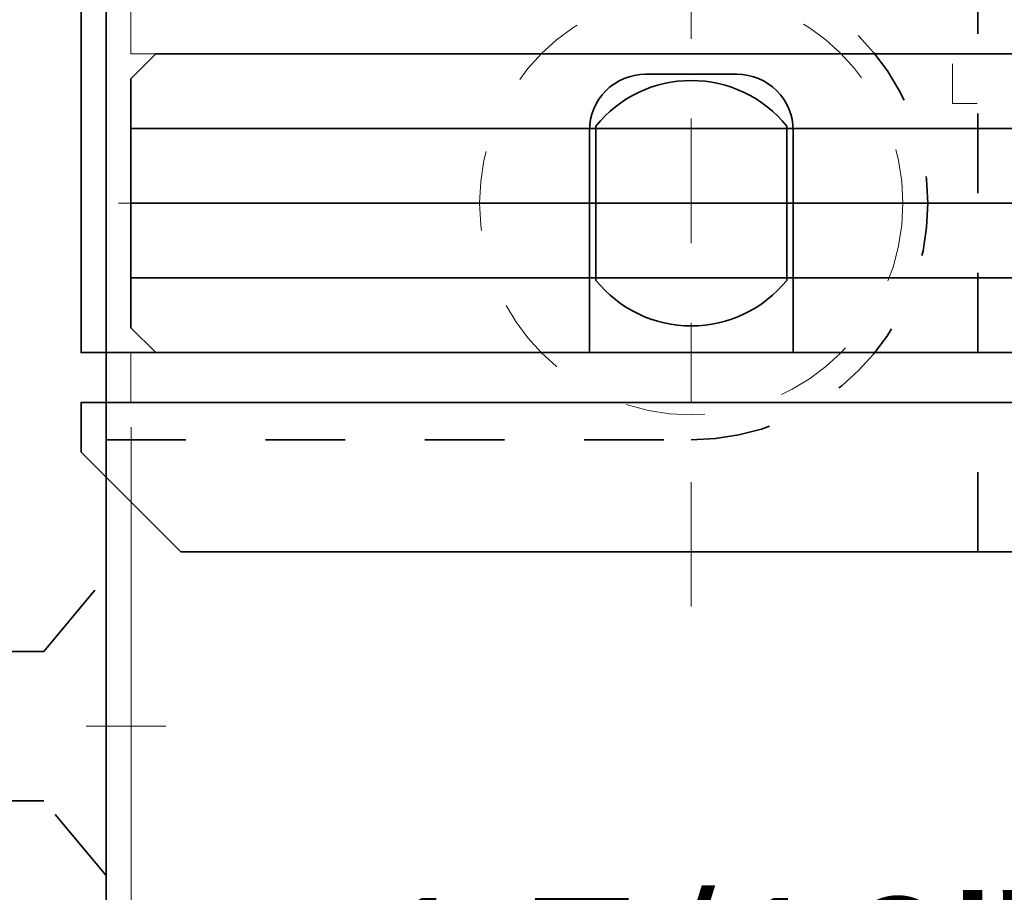
# Model space of a CAD drawing. Units: inches. Extents: x -3.2 to 18.1, y -0.2 to 14.9.
# Drawn here: x 8 to 9.2, y 10.6 to 11.7 of the extents above; entities that cross this region are included whole.
import ezdxf

# ---------------------------------------------------------------- set-up
doc = ezdxf.new("R2010")
doc.units = ezdxf.units.IN
doc.header["$LTSCALE"] = 0.5
doc.header["$MEASUREMENT"] = 0
doc.linetypes.add('CENTER', pattern=[2, 1.25, -0.25, 0.25, -0.25])
doc.linetypes.add('HIDDEN', pattern=[0.375, 0.25, -0.125])
doc.layers.get('Defpoints').update_dxf_attribs({"color": 251, "lineweight": 0})
for name, color, linetype, lineweight in [('Dimensions', 74, 'Continuous', 13), ('GLASS', 160, 'Continuous', 35), ('Hardware', 51, 'Continuous', 35), ('Setting', 6, 'Continuous', 18)]:
    doc.layers.add(name, color=color, linetype=linetype, lineweight=lineweight)
doc.styles.get("Standard").update_dxf_attribs({"font": 'arial.ttf'})
doc.dimstyles.new('CRL$0', dxfattribs={"dimtxt": 0.09375, "dimasz": 0.09375, "dimexe": 0.09375, "dimexo": 0.0625, "dimgap": 0.0625, "dimtad": 1, "dimdec": 4, "dimzin": 3, "dimdsep": 46, "dimlunit": 5, "dimtxsty": 'Standard', "dimblk": 'ARCHTICK', "dimcen": 0, "dimclrd": 256, "dimclre": 256, "dimclrt": 256, "dimadec": 8, "dimazin": 0, "dimtfac": 1, "dimtdec": 4, "dimtofl": 0, "dimtmove": 0, "dimatfit": 3, "dimfxl": 0.125, "dimtfill": 1, "dimfrac": 2, "dimtolj": 1, "dimtzin": 0, "dimlwd": -1, "dimlwe": -1, "dimarcsym": 0})

# ---------------------------------------------------------------- blocks, each defined once
blk = doc.blocks.new('_ArchTick')
at = {"color": 0, "linetype": 'ByBlock', "const_width": 0.15}
blk.add_lwpolyline([(-0.5, -0.5), (0.5, 0.5)], dxfattribs=at)
blk = doc.blocks.new('*D76')
at = {"layer": 'Defpoints', "color": 0, "transparency": 16777216}
for p in [(8.0939, 11.2647), (9.5314, 10.8584), (9.5314, 10.2334)]:
    blk.add_point(p, dxfattribs=at)
at = {"layer": 'Dimensions', "transparency": 16777216}
for p, q in [((8.0939, 11.1397), (8.0939, 10.0459)), ((9.5314, 10.7334), (9.5314, 10.0459)), ((8.0939, 10.2334), (9.5314, 10.2334))]:
    blk.add_line(p, q, dxfattribs=at)
at = {"layer": 'Dimensions', "transparency": 16777216, "xscale": 0.1875, "yscale": 0.1875, "zscale": 0.1875, "rotation": 180}
blk.add_blockref('_ArchTick', (8.0939, 10.2334), dxfattribs=at)
at = {"layer": 'Dimensions', "transparency": 16777216, "xscale": 0.1875, "yscale": 0.1875, "zscale": 0.1875}
blk.add_blockref('_ArchTick', (9.5314, 10.2334), dxfattribs=at)
at = {"layer": 'Dimensions', "transparency": 16777216, "insert": (8.8126, 10.4554), "char_height": 0.1875, "attachment_point": 5, "bg_fill": 3, "box_fill_scale": 1.25, "bg_fill_color": 256, "bg_fill_true_color": 13158600, "bg_fill_transparency": 0}
blk.add_mtext('\\A1;1 7/16"', dxfattribs=at)
blk = doc.blocks.new('*U55')
at = {"transparency": 33554687}
blk.add_lwpolyline([(-0.2777, -0.0625), (-1.4375, -0.0625), (-1.4375, 0), (-0.2777, 0), (0.2777, 0), (0.625, 0), (0.625, -0.0625), (0.625, -0.0625), (0.2777, -0.0625)], dxfattribs=at)
blk = doc.blocks.new('*U117')
at = {"linetype": 'HIDDEN', "ltscale": 0.5, "transparency": 33554687}
for p, q in [((1.25, -0.1875), (1.25, 0.4375)), ((1.25, -0.4375), (1.25, -0.25))]:
    blk.add_line(p, q, dxfattribs=at)
at = {"transparency": 33554687}
for points in [[(0, -0.9688), (0.1562, -0.9688), (0.1562, 0.9688), (0, 0.9688)], [(0.125, -0.3125), (0.125, -0.25), (2.3125, -0.25), (2.3125, -0.4375), (0.25, -0.4375)]]:
    blk.add_lwpolyline(points, close=True, dxfattribs=at)
at = {"linetype": 'HIDDEN', "ltscale": 0.5, "transparency": 33554687}
blk.add_lwpolyline([(0.8906, 0.2969), (0.1562, 0.2969), (0.1562, -0.2969), (0.8906, -0.2969, 1)], format="xyb", close=True, dxfattribs=at)
at = {"transparency": 33554687}
blk.add_lwpolyline([(0.1875, 0.2969), (0.1562, 0.2969), (0.1562, -0.2969), (0.1875, -0.2969)], dxfattribs=at)
for points in [[(0.125, 0.25), (0.125, -0.1875), (0.7628, -0.1875), (0.7628, 0.0915, -0.414214), (0.8331, 0.1618), (0.9481, 0.1618, -0.414214), (1.0184, 0.0915), (1.0184, -0.1875), (1.826, -0.1875), (1.835, 0.25)], [(1.0104, -0.0968), (1.0104, 0.0968, 0.477575), (0.7709, 0.0968), (0.7709, -0.0968, 0.477575)]]:
    blk.add_lwpolyline(points, format="xyb", close=True, dxfattribs=at)
at = {"linetype": 'HIDDEN', "ltscale": 0.5, "transparency": 33554687}
blk.add_lwpolyline([(0, -0.5625), (0.0781, -0.5625), (0.1562, -0.4688), (0.1562, -0.8438), (0.0781, -0.75), (0, -0.75)], close=True, dxfattribs=at)
at = {"layer": 'Setting', "linetype": 'HIDDEN', "ltscale": 0.5, "transparency": 33554687}
blk.add_lwpolyline([(1.25, 0.375), (1.2183, 0.375), (1.2183, 0.125), (1.2495, 0.125)], dxfattribs=at)
blk.add_circle((0.8906, 0), 0.2656, dxfattribs=at)
at = {"layer": 'Setting', "transparency": 33554687}
blk.add_blockref('*U55', (1.625, 0.25), dxfattribs=at)
at = {"layer": 'Setting', "transparency": 33554687, "xscale": -1, "rotation": 180}
blk.add_blockref('*U55', (1.625, -0.25), dxfattribs=at)
blk = doc.blocks.new('*U100')
at = {"transparency": 33554687}
for p, q in [((0.1958, 0.0937), (3.0083, 0.0937)), ((0.1958, 0), (3.0083, 0)), ((0.1958, -0.0938), (3.0083, -0.0938))]:
    blk.add_line(p, q, dxfattribs=at)
blk.add_lwpolyline([(3.0083, 0.1875), (0.227, 0.1875), (0.1958, 0.1562), (0.1958, -0.1563), (0.227, -0.1875), (3.0083, -0.1875)], dxfattribs=at)

msp = doc.modelspace()

# ---------------------------------------------------------------- linework, layer by layer
at = {"layer": 'Defpoints', "transparency": 33554687}
for p, q in [((8.093855, 11.45219), (8.093855, 11.38969)), ((8.07823, 11.42094), (8.10948, 11.42094))]:
    msp.add_line(p, q, dxfattribs=at)
at = {"layer": 'Dimensions', "linetype": 'CENTER', "ltscale": 0.25, "transparency": 33554687}
msp.add_line((8.406355, 11.42094), (9.187605, 11.42094), dxfattribs=at)

# ---------------------------------------------------------------- dimensions: what is measured, and where the dimension line sits
at = {"layer": 'Dimensions', "transparency": 33554687}
dim = msp.add_linear_dim(base=(9.531355, 10.233436), p1=(8.093855, 11.26469), p2=(9.531355, 10.85844), dimstyle='CRL$0', override={"dimpost": '"'}, dxfattribs=at)
dim.commit()
dim.dimension.update_dxf_attribs({"geometry": '*D76', "text_midpoint": (8.812605, 10.455384)})

# ---------------------------------------------------------------- next in the draw order: linework, layer by layer
at = {"layer": 'Dimensions', "linetype": 'CENTER', "ltscale": 0.25, "transparency": 33554687}
for p, q in [((8.79698, 11.98344), (8.79698, 10.85844)), ((7.781355, 10.76469), (8.187605, 10.76469))]:
    msp.add_line(p, q, dxfattribs=at)

# ---------------------------------------------------------------- next in the draw order: block references
at = {"layer": 'GLASS', "transparency": 33554687}
msp.add_blockref('*U100', (7.898069, 11.42094), dxfattribs=at)
at = {"layer": 'Hardware', "transparency": 33554687}
msp.add_blockref('*U117', (7.906355, 11.42094), dxfattribs=at)

doc.saveas('drawing.dxf')
